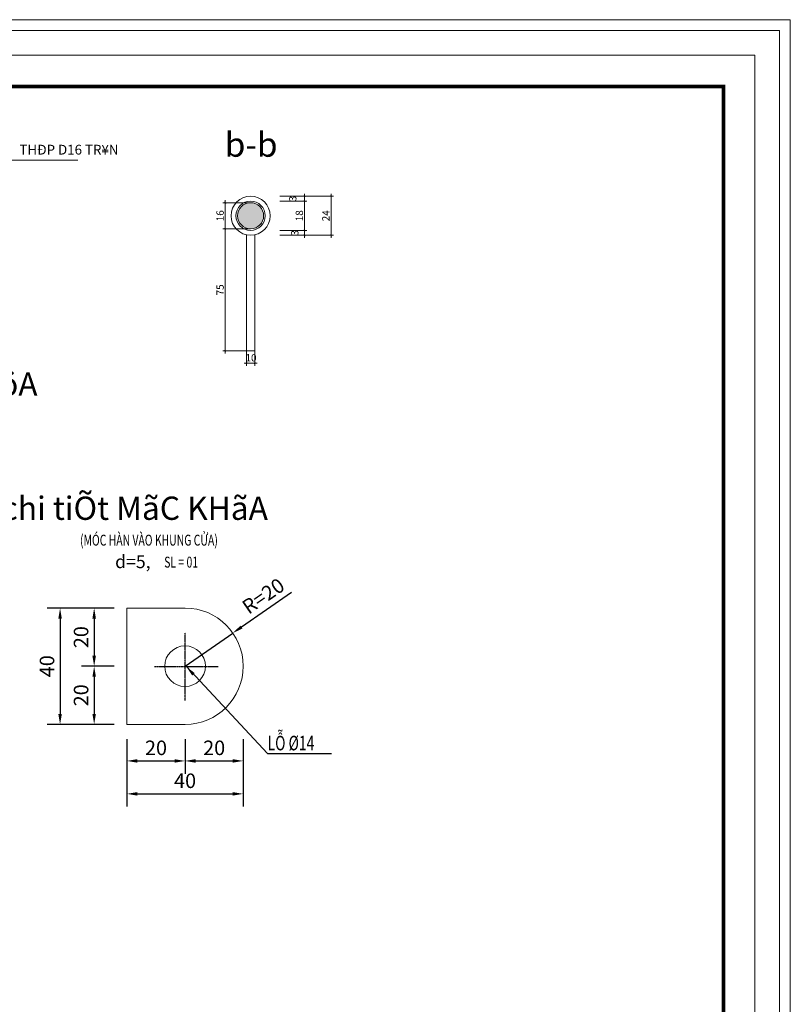
# Model space of a CAD drawing. Units: inches. Extents: x -6938574 to 768905, y -12546640 to 2631904.
# Drawn here: x -3559067 to -3545816, y -6009303 to -5992377 of the extents above; entities that cross this region are included whole.
import ezdxf
from ezdxf.enums import TextEntityAlignment as Align

# ---------------------------------------------------------------- set-up
doc = ezdxf.new("R2010")
doc.units = ezdxf.units.IN
doc.header["$MEASUREMENT"] = 0
doc.header["$PDMODE"] = 3
doc.linetypes.add('DASHED2', pattern=[0.375, 0.25, -0.125])
doc.linetypes.add('HIDDEN', pattern=[0.375, 0.25, -0.125])
doc.layers.get('0').update_dxf_attribs({"linetype": 'CONTINUOUS', "lineweight": 9})
doc.layers.get('DEFPOINTS').update_dxf_attribs({"linetype": 'CONTINUOUS', "lineweight": 9})
for name, color, linetype, lineweight in [('DIM', 9, 'CONTINUOUS', 13), ('HACHT', 8, 'CONTINUOUS', 9), ('NET-KHUAT', 3, 'HIDDEN', 25)]:
    doc.layers.add(name, color=color, linetype=linetype, lineweight=lineweight)
for name, color, linetype in [('Khungbo', 53, 'CONTINUOUS'), ('TET', 2, 'CONTINUOUS'), ('TEXT', 2, 'CONTINUOUS')]:
    doc.layers.add(name, color=color, linetype=linetype)
doc.styles.add('KSTKH', font='times.ttf')
doc.styles.add('ROMANS', font='Romans', dxfattribs={"width": 0.7})
doc.styles.add('SYMBOL', font='symbol.ttf')
doc.styles.add('VNARIALH', font='VHAVAN.TTF')
doc.dimstyles.new('D100-8', dxfattribs={"dimscale": 100, "dimtxt": 2.5, "dimasz": 1.8, "dimexe": 2.2, "dimexo": 0, "dimgap": 1, "dimtad": 1, "dimdec": 0, "dimlfac": 0.125, "dimzin": 13, "dimdsep": 46, "dimtxsty": 'ROMANS', "dimcen": 1, "dimclrd": 256, "dimclre": 256, "dimclrt": 2, "dimadec": 0, "dimazin": 0, "dimtfac": 0.4, "dimtdec": 0, "dimtix": 1, "dimtmove": 2, "dimatfit": 3, "dimfxl": 1, "dimtolj": 1, "dimtzin": 13, "dimarcsym": 0})

# ---------------------------------------------------------------- blocks, each defined once
blk = doc.blocks.new('_ArchTick')
at = {"color": 0, "linetype": 'ByBlock', "const_width": 0.15}
blk.add_lwpolyline([(-0.5, -0.5), (0.5, 0.5)], dxfattribs=at)
blk = doc.blocks.new('*D63')
at = {"layer": 'DEFPOINTS', "color": 0, "linetype": 'ByBlock', "transparency": 16777216}
for p in [(-3557442, -6002491), (-3557786, -6003491), (-3557442, -6003491)]:
    blk.add_point(p, dxfattribs=at)
at = {"layer": 'HACHT', "linetype": 'ByBlock', "lineweight": -2, "transparency": 16777216}
for p, q in [((-3557442, -6002491), (-3558006, -6002491)), ((-3557786, -6002671), (-3557786, -6003311)), ((-3557442, -6003491), (-3558006, -6003491))]:
    blk.add_line(p, q, dxfattribs=at)
at = {"layer": 'HACHT', "linetype": 'ByBlock', "transparency": 16777216}
for points in [[(-3557816, -6002671), (-3557756, -6002671), (-3557786, -6002491)], [(-3557816, -6003311), (-3557756, -6003311), (-3557786, -6003491)]]:
    blk.add_solid(points, dxfattribs=at)
at = {"layer": 'HACHT', "color": 2, "linetype": 'ByBlock', "transparency": 16777216, "insert": (-3558011, -6002991), "char_height": 250, "attachment_point": 5, "rotation": 90, "style": 'ROMANS'}
blk.add_mtext('\\A1;20', dxfattribs=at)
blk = doc.blocks.new('*D64')
at = {"layer": 'DEFPOINTS', "color": 0, "linetype": 'ByBlock', "transparency": 16777216}
for p in [(-3557442, -6003491), (-3557786, -6004491), (-3557442, -6004491)]:
    blk.add_point(p, dxfattribs=at)
at = {"layer": 'HACHT', "linetype": 'ByBlock', "lineweight": -2, "transparency": 16777216}
for p, q in [((-3557442, -6003491), (-3558006, -6003491)), ((-3557786, -6003671), (-3557786, -6004311)), ((-3557442, -6004491), (-3558006, -6004491))]:
    blk.add_line(p, q, dxfattribs=at)
at = {"layer": 'HACHT', "linetype": 'ByBlock', "transparency": 16777216}
for points in [[(-3557816, -6003671), (-3557756, -6003671), (-3557786, -6003491)], [(-3557816, -6004311), (-3557756, -6004311), (-3557786, -6004491)]]:
    blk.add_solid(points, dxfattribs=at)
at = {"layer": 'HACHT', "color": 2, "linetype": 'ByBlock', "transparency": 16777216, "insert": (-3558011, -6003991), "char_height": 250, "attachment_point": 5, "rotation": 90, "style": 'ROMANS'}
blk.add_mtext('\\A1;20', dxfattribs=at)
blk = doc.blocks.new('*D65')
at = {"layer": 'DEFPOINTS', "color": 0, "linetype": 'ByBlock', "transparency": 16777216}
for p in [(-3557442, -6002491), (-3558372, -6004491), (-3557442, -6004491)]:
    blk.add_point(p, dxfattribs=at)
at = {"layer": 'HACHT', "linetype": 'ByBlock', "lineweight": -2, "transparency": 16777216}
for p, q in [((-3557442, -6002491), (-3558592, -6002491)), ((-3558372, -6002671), (-3558372, -6004311)), ((-3557442, -6004491), (-3558592, -6004491))]:
    blk.add_line(p, q, dxfattribs=at)
at = {"layer": 'HACHT', "linetype": 'ByBlock', "transparency": 16777216}
for points in [[(-3558402, -6002671), (-3558342, -6002671), (-3558372, -6002491)], [(-3558402, -6004311), (-3558342, -6004311), (-3558372, -6004491)]]:
    blk.add_solid(points, dxfattribs=at)
at = {"layer": 'HACHT', "color": 2, "linetype": 'ByBlock', "transparency": 16777216, "insert": (-3558597, -6003491), "char_height": 250, "attachment_point": 5, "rotation": 90, "style": 'ROMANS'}
blk.add_mtext('\\A1;40', dxfattribs=at)
blk = doc.blocks.new('*D66')
at = {"layer": 'DEFPOINTS', "color": 0, "linetype": 'ByBlock', "transparency": 16777216}
for p in [(-3557223, -6004745), (-3556223, -6004745), (-3556223, -6005119)]:
    blk.add_point(p, dxfattribs=at)
at = {"layer": 'HACHT', "linetype": 'ByBlock', "lineweight": -2, "transparency": 16777216}
for p, q in [((-3557223, -6004745), (-3557223, -6005339)), ((-3556223, -6004745), (-3556223, -6005339)), ((-3557043, -6005119), (-3556403, -6005119))]:
    blk.add_line(p, q, dxfattribs=at)
at = {"layer": 'HACHT', "linetype": 'ByBlock', "transparency": 16777216}
for points in [[(-3557043, -6005089), (-3557043, -6005149), (-3557223, -6005119)], [(-3556403, -6005089), (-3556403, -6005149), (-3556223, -6005119)]]:
    blk.add_solid(points, dxfattribs=at)
at = {"layer": 'HACHT', "color": 2, "linetype": 'ByBlock', "transparency": 16777216, "insert": (-3556723, -6004894), "char_height": 250, "attachment_point": 5, "style": 'ROMANS'}
blk.add_mtext('\\A1;20', dxfattribs=at)
blk = doc.blocks.new('*D67')
at = {"layer": 'DEFPOINTS', "color": 0, "linetype": 'ByBlock', "transparency": 16777216}
for p in [(-3556223, -6004745), (-3555223, -6004745), (-3555223, -6005119)]:
    blk.add_point(p, dxfattribs=at)
at = {"layer": 'HACHT', "linetype": 'ByBlock', "lineweight": -2, "transparency": 16777216}
for p, q in [((-3556223, -6004745), (-3556223, -6005339)), ((-3555223, -6004745), (-3555223, -6005339)), ((-3556043, -6005119), (-3555403, -6005119))]:
    blk.add_line(p, q, dxfattribs=at)
at = {"layer": 'HACHT', "linetype": 'ByBlock', "transparency": 16777216}
for points in [[(-3556043, -6005089), (-3556043, -6005149), (-3556223, -6005119)], [(-3555403, -6005089), (-3555403, -6005149), (-3555223, -6005119)]]:
    blk.add_solid(points, dxfattribs=at)
at = {"layer": 'HACHT', "color": 2, "linetype": 'ByBlock', "transparency": 16777216, "insert": (-3555723, -6004894), "char_height": 250, "attachment_point": 5, "style": 'ROMANS'}
blk.add_mtext('\\A1;20', dxfattribs=at)
blk = doc.blocks.new('*D68')
at = {"layer": 'DEFPOINTS', "color": 0, "linetype": 'ByBlock', "transparency": 16777216}
for p in [(-3557223, -6004745), (-3555223, -6004745), (-3555223, -6005685)]:
    blk.add_point(p, dxfattribs=at)
at = {"layer": 'HACHT', "linetype": 'ByBlock', "lineweight": -2, "transparency": 16777216}
for p, q in [((-3557223, -6004745), (-3557223, -6005905)), ((-3555223, -6004745), (-3555223, -6005905)), ((-3557043, -6005685), (-3555403, -6005685))]:
    blk.add_line(p, q, dxfattribs=at)
at = {"layer": 'HACHT', "linetype": 'ByBlock', "transparency": 16777216}
for points in [[(-3557043, -6005655), (-3557043, -6005715), (-3557223, -6005685)], [(-3555403, -6005655), (-3555403, -6005715), (-3555223, -6005685)]]:
    blk.add_solid(points, dxfattribs=at)
at = {"layer": 'HACHT', "color": 2, "linetype": 'ByBlock', "transparency": 16777216, "insert": (-3556223, -6005460), "char_height": 250, "attachment_point": 5, "style": 'ROMANS'}
blk.add_mtext('\\A1;40', dxfattribs=at)
blk = doc.blocks.new('*D69')
at = {"layer": 'DEFPOINTS', "color": 0, "linetype": 'ByBlock', "transparency": 16777216}
for p in [(-3555402, -6002921), (-3556223, -6003491)]:
    blk.add_point(p, dxfattribs=at)
at = {"layer": 'HACHT', "linetype": 'ByBlock', "lineweight": -2, "transparency": 16777216}
for p, q in [((-3554394, -6002221), (-3555254, -6002818)), ((-3556223, -6003491), (-3555402, -6002921))]:
    blk.add_line(p, q, dxfattribs=at)
at = {"layer": 'HACHT', "linetype": 'ByBlock', "transparency": 16777216}
blk.add_solid([(-3555271, -6002793), (-3555237, -6002843), (-3555402, -6002921)], dxfattribs=at)
at = {"layer": 'HACHT', "color": 2, "linetype": 'ByBlock', "transparency": 16777216, "insert": (-3554878, -6002283), "char_height": 250, "attachment_point": 5, "rotation": 34.7719, "style": 'ROMANS'}
blk.add_mtext('\\A1;R=20', dxfattribs=at)

msp = doc.modelspace()

# ---------------------------------------------------------------- hatches: boundary and pattern name
at = {"layer": 'HACHT', "linetype": 'ByBlock'}
h = msp.add_hatch(color=4, dxfattribs=at)
h.dxf.hatch_style = 1
h.paths.add_polyline_path([(-3554872.2, -5995747.3, 1), (-3555320.2, -5995747.3, 1)])

# ---------------------------------------------------------------- linework, layer by layer
at = {"layer": 'DEFPOINTS'}
for points in [[(-3592392, -6025668.5), (-3545816.3, -6025668.5), (-3545816.3, -5992376.8), (-3592392, -5992376.8)], [(-3592205.4, -6025481.9), (-3546002.9, -6025481.9), (-3546002.9, -5992563.4), (-3592205.4, -5992563.4)], [(-3591784, -6025060.6), (-3546424.2, -6025060.6), (-3546424.2, -5992984.7), (-3591784, -5992984.7)]]:
    msp.add_lwpolyline(points, close=True, dxfattribs=at)
at = {"layer": 'DIM'}
msp.add_lwpolyline([(-3559613.9, -5995310.9), (-3559263.3, -5994789.7), (-3558069.1, -5994789.7)], dxfattribs=at)
at = {"layer": 'HACHT', "linetype": 'ByBlock'}
for p, q in [((-3555532.4, -5995481.3), (-3555532.4, -5996013.3)), ((-3554591.1, -5995411.3), (-3554128, -5995411.3)), ((-3554591.1, -5995495.3), (-3554128, -5995495.3)), ((-3554591.1, -5995495.3), (-3554128, -5995495.3)), ((-3554170, -5995537.3), (-3554170, -5995369.3)), ((-3554170, -5995411.3), (-3553671.6, -5995411.3)), ((-3554170, -5995453.3), (-3554170, -5996041.3)), ((-3553713.6, -5995369.3), (-3553713.6, -5996125.3)), ((-3555096.2, -5995523.3), (-3555574.4, -5995523.3)), ((-3555096.2, -5995971.3), (-3555574.4, -5995971.3)), ((-3555096.2, -5995971.3), (-3555574.4, -5995971.3)), ((-3555532.4, -5995929.3), (-3555532.4, -5998113.3)), ((-3554591.1, -5995999.3), (-3554128, -5995999.3)), ((-3554591.1, -5995999.3), (-3554128, -5995999.3)), ((-3554170, -5995957.3), (-3554170, -5996125.3)), ((-3554591.1, -5996083.3), (-3554128, -5996083.3)), ((-3554170, -5996083.3), (-3553671.6, -5996083.3)), ((-3555166.2, -5998071.3), (-3555574.4, -5998071.3)), ((-3555166.2, -5998071.3), (-3555166.2, -5998325.1)), ((-3555026.2, -5998071.3), (-3555026.2, -5998325.1)), ((-3555208.2, -5998283.1), (-3554984.2, -5998283.1))]:
    msp.add_line(p, q, dxfattribs=at)
at = {"layer": 'HACHT', "color": 4, "linetype": 'ByBlock'}
for p, q in [((-3555166.2, -5996075.9), (-3555166.2, -5998071.3)), ((-3555026.2, -5996075.9), (-3555026.2, -5998071.3)), ((-3555166.2, -5998071.3), (-3555026.2, -5998071.3)), ((-3557223, -6002491), (-3557223, -6004491)), ((-3556223, -6002491), (-3557223, -6002491)), ((-3557223, -6004491), (-3556223, -6004491))]:
    msp.add_line(p, q, dxfattribs=at)
for centre, radius in [((-3555096.2, -5995747.3), 336), ((-3555096.2, -5995747.3), 252), ((-3555096.2, -5995747.3), 224), ((-3556223, -6003491), 350)]:
    msp.add_circle(centre, radius, dxfattribs=at)
msp.add_arc((-3556223, -6003491), 1000, 270, 90, dxfattribs=at)
at = {"layer": 'Khungbo', "const_width": 64.8}
msp.add_lwpolyline([(-3546964.2, -6024520.6), (-3588544.1, -6024520.6), (-3588544.1, -5993524.7), (-3546964.2, -5993524.7)], close=True, dxfattribs=at)
at = {"layer": 'NET-KHUAT', "linetype": 'DASHED2'}
for p, q in [((-3556223, -6004080), (-3556223, -6002916.9)), ((-3556746, -6003498.4), (-3555656.2, -6003498.4))]:
    msp.add_line(p, q, dxfattribs=at)

# ---------------------------------------------------------------- block references
at = {"layer": 'HACHT', "linetype": 'ByBlock', "xscale": 29.39999999999418, "yscale": 29.39999999999418, "zscale": 29.39999999999418}
for p, rotation in [((-3555532.4, -5995523.3), 90), ((-3554170, -5995411.3), 90), ((-3554170, -5995495.3), 90), ((-3554170, -5995495.3), 270), ((-3553713.6, -5995411.3), 90), ((-3555532.4, -5995971.3), 270), ((-3555532.4, -5995971.3), 90), ((-3554170, -5995999.3), 270), ((-3554170, -5995999.3), 90), ((-3554170, -5996083.3), 270), ((-3553713.6, -5996083.3), 270), ((-3555532.4, -5998071.3), 270), ((-3555166.2, -5998283.1), 180)]:
    msp.add_blockref('_ArchTick', p, dxfattribs=dict(at, rotation=rotation))
msp.add_blockref('_ArchTick', (-3555026.2, -5998283.1), dxfattribs=at)

# ---------------------------------------------------------------- texts
at = {"layer": 'HACHT', "color": 3, "linetype": 'ByBlock', "char_height": 126, "attachment_point": 5, "rotation": 90, "style": 'ROMANS'}
for s, insert in [('\\A1;3', (-3554371.2, -5995453.3)), ('\\A1;16', (-3555620.6, -5995747.3)), ('\\A1;18', (-3554258.2, -5995747.3)), ('\\A1;24', (-3553801.8, -5995747.3)), ('\\A1;3', (-3554336.4, -5996041.3)), ('\\A1;75', (-3555620.6, -5997021.3))]:
    msp.add_mtext(s, dxfattribs=dict(at, insert=insert))
at = {"layer": 'HACHT', "color": 3, "linetype": 'ByBlock', "insert": (-3555089.2, -5998188.3), "char_height": 126, "attachment_point": 5, "style": 'ROMANS'}
msp.add_mtext('\\A1;10', dxfattribs=at)
at = {"layer": 'TET', "color": 2, "style": 'VNARIALH'}
for s, height, p in [('%%ub-b', 420, (-3555540.5, -5994522.9)), ('%%Uchi tiÕt CHèT CöA', 400, (-3563236.6, -5998641.7)), ('%%Uchi tiÕt MãC KHãA', 400, (-3559378.1, -6000774.9))]:
    msp.add_text(s, height=height, dxfattribs=at).set_placement(p, align=Align.MIDDLE_LEFT)
at = {"layer": 'TET', "style": 'VNARIALH'}
msp.add_text('THÐP D16 TR¥N', height=168, dxfattribs=at).set_placement((-3559070.9, -5994695.3))
at = {"layer": 'TET', "style": 'KSTKH', "width": 0.7}
for s, height, p in [('(MÓC HÀN VÀO KHUNG CỬA)', 187.5, (-3558029.3, -6001417.6)), ('SL = 01', 187.5, (-3556581.7, -6001795.6)), ('LỖ %%C14', 250, (-3554803.5, -6004936.6))]:
    msp.add_text(s, height=height, dxfattribs=at).set_placement(p)
at = {"layer": 'TEXT', "style": 'SYMBOL'}
msp.add_text('d=5,  ', height=222.75, dxfattribs=at).set_placement((-3557425.8, -6001804.6))

# ---------------------------------------------------------------- dimensions: what is measured, and where the dimension line sits
at = {"layer": 'HACHT', "color": 4, "linetype": 'ByBlock'}
dim = msp.add_radius_dim(center=(-3556223, -6003491), mpoint=(-3555401.6, -6002920.6), text='R=20', dimstyle='D100-8', dxfattribs=at)
dim.commit()
dim.dimension.update_dxf_attribs({"geometry": '*D69', "text_midpoint": (-3554878.3, -6002283.4)})
for base, p1, p2, text, picture, middle in [((-3558371.7, -6004491), (-3557441.7, -6002491), (-3557441.7, -6004491), '40', '*D65', (-3558596.7, -6003491)), ((-3557785.7, -6003491), (-3557441.7, -6002491), (-3557441.7, -6003491), '20', '*D63', (-3558010.7, -6002991)), ((-3557785.7, -6004491), (-3557441.7, -6003491), (-3557441.7, -6004491), '20', '*D64', (-3558010.7, -6003991))]:
    dim = msp.add_linear_dim(base=base, p1=p1, p2=p2, angle=90, text=text, dimstyle='D100-8', dxfattribs=at)
    dim.commit()
    dim.dimension.update_dxf_attribs({"geometry": picture, "text_midpoint": middle})
for base, p1, p2, text, picture, middle in [((-3556223, -6005119), (-3557223, -6004745.1), (-3556223, -6004745.1), '20', '*D66', (-3556723, -6004894)), ((-3555223, -6005684.7), (-3557223, -6004745.1), (-3555223, -6004745.1), '40', '*D68', (-3556223, -6005459.7)), ((-3555223, -6005119), (-3556223, -6004745.1), (-3555223, -6004745.1), '20', '*D67', (-3555723, -6004894))]:
    dim = msp.add_linear_dim(base=base, p1=p1, p2=p2, text=text, dimstyle='D100-8', dxfattribs=at)
    dim.commit()
    dim.dimension.update_dxf_attribs({"geometry": picture, "text_midpoint": middle})

# ---------------------------------------------------------------- leaders
at = {"layer": 'DIM'}
msp.add_leader([(-3556201.1, -6003498.4), (-3554808.4, -6004989.1), (-3553708, -6004989.1)], dimstyle='D100-8', override={"dimgap": 1, "dimtad": 0}, dxfattribs=at)

doc.saveas('drawing.dxf')
